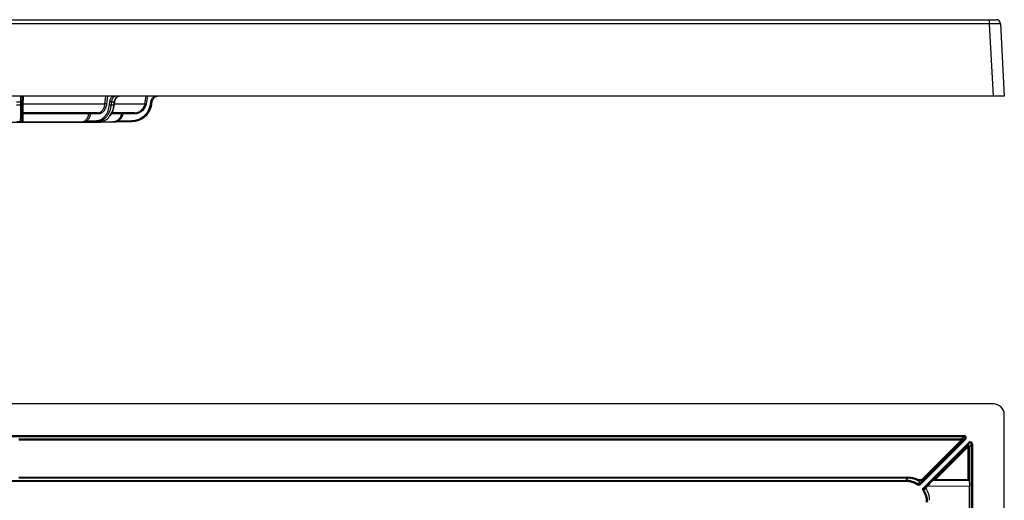
# Model space of a CAD drawing. Units: millimetres. Extents: x 11 to 1249, y 20 to 576.
# Drawn here: x 173 to 262, y 208 to 252 of the extents above; entities that cross this region are included whole.
import ezdxf

# ---------------------------------------------------------------- set-up
doc = ezdxf.new("R2010")
doc.units = ezdxf.units.MM

msp = doc.modelspace()

# ---------------------------------------------------------------- linework, layer by layer
at = {"color": 7, "linetype": 'Continuous', "lineweight": 25}
for p, q in [((83.764666, 251.505443), (261.07343, 251.505443)), ((261.07343, 251.126377), (83.764666, 251.126377)), ((261.07343, 251.126377), (261.07343, 251.505443)), ((261.07343, 251.505443), (261.672608, 251.505443)), ((261.420419, 244.505443), (261.07343, 251.126377)), ((262.07206, 251.126377), (262.419048, 244.505443)), ((261.420419, 244.505443), (83.417678, 244.505443)), ((172.223742, 244.009473), (172.614355, 244.009473)), ((172.227717, 243.707764), (172.61038, 243.707764)), ((172.712766, 244.025503), (172.708816, 243.723794)), ((172.80644, 243.811794), (180.292488, 243.811794)), ((180.512196, 244.505443), (180.43045, 243.795739)), ((180.710665, 243.723794), (180.745391, 244.025503)), ((180.849901, 243.707764), (181.120485, 243.707764)), ((180.884609, 244.009473), (181.160814, 244.009473)), ((181.148872, 243.711859), (181.189185, 244.013568)), ((184.164488, 244.505443), (184.03959, 243.795739)), ((184.434933, 243.723794), (184.487993, 244.025503)), ((184.534917, 243.707764), (184.588033, 244.009473)), ((262.419048, 244.505443), (261.420419, 244.505443)), ((178.813352, 242.893259), (172.793773, 242.893259)), ((172.797545, 242.967419), (178.87771, 242.967419)), ((179.614381, 242.985595), (172.79779, 242.985595)), ((179.686275, 242.886919), (178.949599, 242.868743)), ((180.942103, 242.967419), (181.931472, 242.967419)), ((182.973527, 242.985595), (180.949065, 242.985595)), ((181.933216, 242.868743), (181.931472, 242.967419)), ((182.975271, 242.886919), (181.933216, 242.868743)), ((182.975271, 242.886919), (182.973527, 242.985595)), ((178.519048, 242.110185), (166.319048, 242.110185)), ((172.248108, 242.184061), (172.589989, 242.184061)), ((178.147086, 242.151667), (172.78686, 242.151667)), ((178.519048, 242.110185), (182.751374, 242.184061)), ((178.659313, 242.26121), (179.531315, 242.282737)), ((180.887529, 242.151667), (178.66725, 242.151667)), ((179.603233, 242.184061), (179.844979, 242.184061)), ((181.514737, 242.26121), (182.748215, 242.282737)), ((181.514737, 242.26121), (181.516482, 242.162534)), ((182.748215, 242.282737), (182.74996, 242.184061)), ((261.420419, 216.392421), (83.417678, 216.392421)), ((262.419048, 37.39105), (262.419048, 215.393791)), ((86.091233, 213.487317), (258.746864, 213.487317)), ((258.746864, 213.387454), (86.091233, 213.387454)), ((172.419048, 213.181478), (258.47857, 213.189195)), ((254.669921, 209.069385), (258.817012, 213.216475)), ((258.887716, 213.145771), (254.740626, 208.99868)), ((258.47857, 213.189195), (258.746864, 213.387454)), ((258.817012, 213.216475), (258.549275, 213.018628)), ((258.746864, 213.487317), (258.746864, 213.387454)), ((258.887716, 213.145771), (258.817012, 213.216475)), ((258.478741, 213.085699), (172.41922, 213.077981)), ((254.880311, 209.484959), (258.478741, 213.085699)), ((258.549275, 213.018628), (254.911419, 209.378437)), ((255.025308, 208.713998), (259.172398, 212.861089)), ((259.243103, 212.790384), (255.096012, 208.643294)), ((255.893464, 209.373023), (259.045385, 212.522822)), ((259.112455, 212.452117), (256.142531, 209.484193)), ((259.045385, 212.522822), (259.243103, 212.790384)), ((259.112455, 209.49064), (259.112455, 212.452117)), ((259.215952, 212.452117), (259.112455, 212.452117)), ((259.243103, 212.790384), (259.172398, 212.861089)), ((259.414082, 212.720236), (259.215952, 212.452117)), ((259.215952, 212.452117), (259.215952, 209.378937)), ((259.414082, 39.796839), (259.414082, 212.720236)), ((259.513945, 212.720236), (259.414082, 212.720236)), ((259.513945, 212.720236), (259.513945, 39.796839)), ((253.618972, 209.589604), (172.419048, 209.596913)), ((172.41922, 209.693142), (253.619143, 209.685833)), ((253.426756, 209.397387), (253.618972, 209.589604)), ((91.411341, 209.397387), (253.426756, 209.397387)), ((253.426756, 209.297524), (91.411341, 209.297524)), ((253.426756, 209.297524), (253.426756, 209.397387)), ((254.4873, 208.973926), (254.543013, 209.056652)), ((254.740626, 208.99868), (254.669921, 209.069385)), ((255.096012, 208.643294), (255.025308, 208.713998)), ((255.29513, 208.780722), (255.364471, 208.850015)), ((259.231739, 208.85841), (255.364471, 208.850015)), ((259.204823, 209.400485), (255.925945, 209.393367)), ((256.142531, 209.484193), (259.112455, 209.49064)), ((259.231739, 198.007437), (259.231739, 208.85841)), ((255.08328, 208.516385), (255.000554, 208.460673))]:
    msp.add_line(p, q, dxfattribs=at)
at = {"color": 8, "linetype": 'Continuous', "lineweight": 25}
for p, q in [((181.184427, 243.811794), (183.941165, 243.811794)), ((184.533406, 243.707764), (184.534917, 243.707764)), ((184.586466, 244.009473), (184.588033, 244.009473)), ((181.836685, 242.893259), (180.906513, 242.893259)), ((182.74996, 242.184061), (182.751374, 242.184061))]:
    msp.add_line(p, q, dxfattribs=at)
at = {"color": 7, "linetype": 'Continuous', "lineweight": 25, "flags": 128}
for points in [[(172.61038, 243.707764), (172.612975, 243.904725), (172.614355, 244.009473)], [(180.884609, 244.009473), (180.861951, 243.812513), (180.849901, 243.707764)], [(181.120485, 243.707764), (181.146813, 243.904725), (181.160814, 244.009473)], [(184.586466, 244.009473), (184.551828, 243.812513), (184.533406, 243.707764)], [(172.79779, 242.985595), (172.797743, 242.982107), (172.797545, 242.967419)], [(178.87771, 242.967419), (179.019077, 242.970906), (179.614381, 242.985595)], [(181.931472, 242.967419), (182.131442, 242.970906), (182.973527, 242.985595)], [(172.589711, 242.162534), (172.589756, 242.166024), (172.589936, 242.179983), (172.589989, 242.184061)], [(179.603233, 242.184061), (179.461865, 242.180571), (178.896393, 242.166611), (178.731229, 242.162534)], [(178.972582, 242.162534), (179.114014, 242.166024), (179.67974, 242.179983), (179.844979, 242.184061)], [(182.74996, 242.184061), (182.549991, 242.180571), (181.750112, 242.166611), (181.516482, 242.162534)], [(254.917642, 209.396103), (254.728336, 209.396763), (254.48843, 209.397624)], [(254.509552, 209.48709), (254.696465, 209.486014), (254.880311, 209.484959)]]:
    msp.add_lwpolyline(points, dxfattribs=at)
at = {"color": 8, "linetype": 'Continuous', "lineweight": 25, "flags": 128}
for points in [[(172.815479, 244.505443), (172.813121, 244.324542), (172.80644, 243.811794)], [(180.292488, 243.811794), (180.315183, 244.008751), (180.372415, 244.505443)], [(183.941165, 243.811794), (183.975827, 244.008751), (184.063238, 244.505443)]]:
    msp.add_lwpolyline(points, dxfattribs=at)
at = {"color": 7, "linetype": 'Continuous', "lineweight": 25}
for centre, radius, start, end in [((261.672608, 251.105443), 0.4, 3, 90), ((172.63588, 243.861432), 0.155769, 260.57812648, 297.9197179), ((172.639843, 244.163095), 0.155722, 260.57950382, 297.92302894), ((172.626008, 244.514091), 0.093441, 266.24135003, 354.68962963), ((172.781726, 243.661493), 0.15232, 80.66245267, 118.19547718), ((180.2883, 243.175051), 0.636757, 77.10054419, 89.62312245), ((180.852411, 244.342297), 0.634538, 257.09214404, 269.77339714), ((180.887143, 244.644054), 0.634586, 257.09259181, 269.77124419), ((181.100388, 244.55395), 0.134461, 201.14628662, 261.83774059), ((181.129102, 243.748438), 0.041577, 258.03807385, 298.39505133), ((181.366531, 244.462838), 0.042005, 268.34923516, 304.62800709), ((182.719198, 244.027422), 1.843642, 271, 350.01536534), ((183.654599, 241.745384), 2.086186, 79.3654964, 82.10467293), ((184.806259, 245.694457), 2.005342, 259.32906131, 262.1799205), ((184.859506, 245.997313), 2.006504, 259.32985544, 262.17905179), ((188.049695, 246.402648), 3.746599, 210.4230414, 211.93514638), ((172.797606, 242.867427), 0.099992, 90.0352053, 179.24572274), ((172.770847, 242.78237), 0.113234, 78.31868871, 130.29037196), ((172.797844, 242.885603), 0.099992, 90.03130764, 179.24572109), ((173.234871, 242.908002), 0.441344, 172.2629362, 181.91422723), ((178.892747, 242.889364), 0.07949, 100.90370321, 177.19117816), ((178.804416, 242.452754), 0.440596, 70.76064796, 88.83779066), ((178.860069, 242.879041), 0.090121, 353.43821025, 78.71098743), ((179.596747, 242.897219), 0.090118, 353.43737921, 78.71560475), ((181.933244, 242.867498), 0.099936, 91.01564163, 165.06179364), ((181.356181, 240.799027), 2.14865, 74.42156826, 77.0776264), ((172.589686, 242.262526), 0.099992, 270.0142008, 359.24571537), ((172.589968, 242.284053), 0.099992, 270.0119889, 359.24571482), ((178.748829, 242.250905), 0.090107, 173.43356609, 258.73586698), ((179.620829, 242.272432), 0.090106, 173.43305335, 258.73848649), ((258.478195, 213.089102), 0.100094, 315.24524993, 89.78526387), ((241.297461, 213.109008), 17.181296, 359.92226975, 0.26740979), ((259.213732, 213.788012), 1.01659, 223.69758979, 229.18536307), ((259.115858, 212.451742), 0.100094, 0.21473613, 134.75475007), ((259.782143, 213.15455), 0.970512, 220.61117763, 226.36705514), ((237.99409, 209.665535), 15.625067, 359.72156496, 0.07442956)]:
    msp.add_arc(centre, radius, start, end, dxfattribs=at)
at = {"color": 8, "linetype": 'Continuous', "lineweight": 25}
msp.add_arc((181.169363, 244.051646), 0.043031, 258.54049945, 297.39230824, dxfattribs=at)
at = {"color": 7, "linetype": 'Continuous', "lineweight": 25}
for centre, major_axis, ratio, start_param, end_param in [((261.071785, 251.105443), (1.000276, 0.020921), 0.020885112, 0.000657012, 1.568714283), ((261.417676, 215.391048), (0.709046, 0.709046), 0.997264689, 5.499156672, 7.067213943), ((258.746122, 213.287043), (-0.161472, -0.119322), 0.99613436, 1.720365155, 4.074137739), ((258.746122, 213.287043), (0.081359, 0.060121), 0.988506709, 4.861957809, 7.215730393), ((259.31367, 212.719494), (-0.119322, -0.161472), 0.99613436, 2.209047568, 4.562820152), ((259.31367, 212.719494), (0.060121, 0.081359), 0.988506709, 5.350640221, 7.704412806), ((253.609198, 207.58257), (1.109625, 1.676309), 0.994667194, 0.126809047, 0.582310556), ((253.609369, 207.578936), (1.155617, 1.76544), 0.995038287, 0.139471334, 0.577219445), ((253.421544, 207.394917), (1.417705, 1.417705), 0.997537173, 0.192194233, 0.784028636), ((253.421544, 207.394917), (-1.347188, -1.347188), 0.997264689, 3.333786887, 3.925621289), ((251.814897, 205.78827), (7.130421, 9.921472), 0.026876385, 5.067331851, 5.089556377), ((251.885602, 205.717565), (7.074477, 10.001393), 0.029465689, 5.074900068, 5.097204565), ((251.814897, 205.78827), (9.921472, 7.130421), 0.026876385, 1.194611379, 1.215853456), ((251.744192, 205.858974), (10.001393, 7.074477), 0.029465689, 1.187077813, 1.208285239), ((253.592867, 207.56624), (1.668434, 1.120353), 0.994990654, 5.694165999, 6.264758324), ((253.421544, 207.394917), (-1.347188, -1.347188), 0.997264689, 2.357564018, 2.949398421), ((253.421544, 207.394917), (1.417705, 1.417705), 0.997537173, 5.499156672, 6.090991074)]:
    msp.add_ellipse(centre, major_axis=major_axis, ratio=ratio, start_param=start_param, end_param=end_param, dxfattribs=at)
for points, knots in [([(172.589989, 242.184061), (172.590108, 242.185926), (172.590336, 242.196974), (172.591001, 242.236535), (172.591439, 242.265049), (172.59226, 242.321433), (172.592561, 242.342496), (172.593206, 242.388343), (172.593552, 242.413215), (172.594657, 242.493585), (172.595484, 242.554792), (172.596867, 242.658445), (172.597349, 242.694816), (172.598343, 242.77016), (172.598857, 242.80927), (172.600446, 242.93085), (172.601571, 243.01754), (172.603957, 243.20263), (172.605207, 243.300151), (172.607753, 243.499984), (172.609053, 243.602535), (172.61038, 243.707764)], [0, 0, 0, 0, 0.125, 0.125, 0.25, 0.25, 0.3125, 0.3125, 0.375, 0.375, 0.5, 0.5, 0.5625, 0.5625, 0.625, 0.625, 0.75, 0.75, 0.875, 0.875, 1, 1, 1, 1]), ([(172.614355, 244.009473), (172.61499, 244.052119), (172.615589, 244.093185), (172.616714, 244.172281), (172.617246, 244.210692), (172.618193, 244.281198), (172.618612, 244.313593), (172.619341, 244.372555), (172.619646, 244.398681), (172.619883, 244.42085)], [0, 0, 0, 0, 0.25, 0.25, 0.5, 0.5, 0.75, 0.75, 1, 1, 1, 1]), ([(172.708816, 243.723794), (172.707511, 243.624126), (172.706246, 243.52744), (172.703789, 243.339779), (172.702595, 243.24859), (172.700298, 243.073087), (172.699222, 242.990893), (172.69721, 242.837196), (172.69627, 242.765397), (172.694554, 242.634322), (172.693794, 242.576275), (172.692796, 242.500058), (172.692488, 242.476471), (172.691919, 242.432994), (172.691657, 242.41302), (172.69049, 242.323887), (172.689998, 242.286269), (172.689952, 242.282737)], [0, 0, 0, 0, 0.125, 0.125, 0.25, 0.25, 0.375, 0.375, 0.5, 0.5, 0.625, 0.625, 0.6875, 0.6875, 0.75, 0.75, 1, 1, 1, 1]), ([(172.719048, 244.505443), (172.71871, 244.479579), (172.718311, 244.449099), (172.71741, 244.38031), (172.716916, 244.342515), (172.715839, 244.260258), (172.715252, 244.215447), (172.714044, 244.123167), (172.713417, 244.075256), (172.712766, 244.025503)], [0, 0, 0, 0, 0.25, 0.25, 0.5, 0.5, 0.75, 0.75, 1, 1, 1, 1]), ([(172.80644, 243.811794), (172.804872, 243.697671), (172.803459, 243.590512), (172.801574, 243.440096), (172.800996, 243.392555), (172.799963, 243.304475), (172.799504, 243.263604), (172.798707, 243.188418), (172.798377, 243.154867), (172.79786, 243.096535), (172.797672, 243.071576), (172.797328, 243.009803), (172.797404, 242.987616), (172.79779, 242.985595)], [0, 0, 0, 0, 0.25, 0.25, 0.375, 0.375, 0.5, 0.5, 0.625, 0.625, 0.75, 0.75, 1, 1, 1, 1]), ([(179.531315, 242.282737), (179.60285, 242.284503), (179.673145, 242.294983), (179.811355, 242.332642), (179.879433, 242.35991), (180.012427, 242.43158), (180.075729, 242.475067), (180.196187, 242.576765), (180.253585, 242.635275), (180.360875, 242.766491), (180.409744, 242.837839), (180.476129, 242.953172), (180.497098, 242.993011), (180.536679, 243.075519), (180.555374, 243.118408), (180.641617, 243.337305), (180.687722, 243.524459), (180.710665, 243.723794)], [0, 0, 0, 0, 0.125, 0.125, 0.25, 0.25, 0.375, 0.375, 0.5, 0.5, 0.625, 0.625, 0.6875, 0.6875, 0.75, 0.75, 1, 1, 1, 1]), ([(180.849901, 243.707764), (180.837753, 243.602535), (180.81937, 243.500587), (180.77075, 243.302932), (180.740511, 243.207225), (180.685912, 243.068529), (180.666185, 243.023225), (180.624425, 242.936069), (180.602304, 242.893984), (180.532277, 242.772136), (180.480736, 242.696748), (180.395885, 242.592737), (180.366477, 242.559785), (180.306235, 242.498121), (180.27529, 242.469269), (180.180014, 242.388567), (180.113264, 242.342527), (179.973047, 242.266572), (179.900266, 242.237202), (179.753186, 242.196987), (179.678694, 242.185926), (179.603233, 242.184061)], [0, 0, 0, 0, 0.125, 0.125, 0.25, 0.25, 0.3125, 0.3125, 0.375, 0.375, 0.5, 0.5, 0.5625, 0.5625, 0.625, 0.625, 0.75, 0.75, 0.875, 0.875, 1, 1, 1, 1]), ([(179.614381, 242.985595), (179.696584, 242.987616), (179.775765, 243.009097), (179.890061, 243.070173), (179.926792, 243.095202), (179.996022, 243.153259), (180.028782, 243.186423), (180.090465, 243.261308), (180.118785, 243.302366), (180.169694, 243.390229), (180.192436, 243.437218), (180.252215, 243.587712), (180.279397, 243.69767), (180.292488, 243.811794)], [0, 0, 0, 0, 0.25, 0.25, 0.375, 0.375, 0.5, 0.5, 0.625, 0.625, 0.75, 0.75, 1, 1, 1, 1]), ([(180.43045, 243.795739), (180.415965, 243.66999), (180.386713, 243.551318), (180.32111, 243.385273), (180.296144, 243.333433), (180.240252, 243.236499), (180.209167, 243.191216), (180.141412, 243.108566), (180.105426, 243.071967), (180.029384, 243.007894), (179.989046, 242.980275), (179.863491, 242.912855), (179.776531, 242.889146), (179.686275, 242.886919)], [0, 0, 0, 0, 0.25, 0.25, 0.375, 0.375, 0.5, 0.5, 0.625, 0.625, 0.75, 0.75, 1, 1, 1, 1]), ([(180.745391, 244.025503), (180.751118, 244.075256), (180.760514, 244.123167), (180.786358, 244.215447), (180.803077, 244.260258), (180.842398, 244.342515), (180.865004, 244.38031), (180.916225, 244.449099), (180.944534, 244.479579), (180.974981, 244.505443)], [0, 0, 0, 0, 0.25, 0.25, 0.5, 0.5, 0.75, 0.75, 1, 1, 1, 1]), ([(180.766325, 242.728495), (180.79783, 242.769676), (180.889514, 242.889522), (181.00324, 243.133225), (181.102312, 243.423086), (181.13203, 243.623817), (181.145213, 243.712869)], [0, 0, 0, 0, 0.157446826, 0.458205159, 0.759638077, 1, 1, 1, 1]), ([(181.081298, 244.42085), (181.055162, 244.398681), (181.03087, 244.372555), (180.986936, 244.313593), (180.967556, 244.281198), (180.933869, 244.210692), (180.919559, 244.172281), (180.897472, 244.093185), (180.889462, 244.052119), (180.884609, 244.009473)], [0, 0, 0, 0, 0.25, 0.25, 0.5, 0.5, 0.75, 0.75, 1, 1, 1, 1]), ([(181.298194, 244.505443), (181.25981, 244.505443), (181.22237, 244.498248), (181.149329, 244.469866), (181.113975, 244.448568), (181.081298, 244.42085)], [0, 0, 0, 0, 0.5, 0.5, 1, 1, 1, 1]), ([(181.160814, 244.009473), (181.166566, 244.052119), (181.175422, 244.093185), (181.199101, 244.172281), (181.214162, 244.210692), (181.249188, 244.281198), (181.269162, 244.313593), (181.314127, 244.372555), (181.338849, 244.398681), (181.365321, 244.42085)], [0, 0, 0, 0, 0.25, 0.25, 0.5, 0.5, 0.75, 0.75, 1, 1, 1, 1]), ([(181.190422, 244.013281), (181.191633, 244.0247), (181.199561, 244.099431), (181.241781, 244.227537), (181.314517, 244.359697), (181.372489, 244.406688), (181.394447, 244.424486)], [0, 0, 0, 0, 0.064771118, 0.423898918, 0.78179864, 1, 1, 1, 1]), ([(182.748215, 242.282737), (182.849405, 242.284503), (182.948953, 242.294983), (183.144905, 242.332642), (183.241539, 242.35991), (183.430558, 242.43158), (183.52065, 242.475067), (183.692335, 242.576765), (183.774274, 242.635275), (183.927723, 242.766491), (183.997768, 242.837839), (184.093161, 242.953172), (184.123337, 242.993011), (184.180393, 243.075519), (184.207393, 243.118408), (184.332224, 243.337305), (184.399877, 243.524459), (184.434933, 243.723794)], [0, 0, 0, 0, 0.125, 0.125, 0.25, 0.25, 0.375, 0.375, 0.5, 0.5, 0.625, 0.625, 0.6875, 0.6875, 0.75, 0.75, 1, 1, 1, 1]), ([(184.533406, 243.707764), (184.514899, 243.602535), (184.48761, 243.500587), (184.416332, 243.302932), (184.372342, 243.207225), (184.29334, 243.068529), (184.264856, 243.023225), (184.204667, 242.936069), (184.172835, 242.893984), (184.072209, 242.772136), (183.998325, 242.696748), (183.876941, 242.592737), (183.83491, 242.559785), (183.748882, 242.498121), (183.704726, 242.469269), (183.568877, 242.388567), (183.47383, 242.342527), (183.274428, 242.266572), (183.171051, 242.237202), (182.962374, 242.196987), (182.856796, 242.185926), (182.74996, 242.184061)], [0, 0, 0, 0, 0.125, 0.125, 0.25, 0.25, 0.3125, 0.3125, 0.375, 0.375, 0.5, 0.5, 0.5625, 0.5625, 0.625, 0.625, 0.75, 0.75, 0.875, 0.875, 1, 1, 1, 1]), ([(182.973527, 242.985595), (183.089394, 242.987616), (183.201296, 243.009097), (183.36327, 243.070173), (183.415402, 243.095202), (183.51382, 243.153259), (183.560475, 243.186423), (183.6485, 243.261308), (183.68901, 243.302366), (183.762035, 243.390229), (183.794769, 243.437218), (183.881193, 243.587712), (183.921083, 243.69767), (183.941165, 243.811794)], [0, 0, 0, 0, 0.25, 0.25, 0.375, 0.375, 0.5, 0.5, 0.625, 0.625, 0.75, 0.75, 1, 1, 1, 1]), ([(184.03959, 243.795739), (184.01746, 243.66999), (183.974538, 243.551318), (183.879587, 243.385273), (183.843601, 243.333433), (183.763289, 243.236499), (183.718736, 243.191216), (183.621833, 243.108566), (183.570462, 243.071967), (183.462084, 243.007894), (183.404677, 242.980275), (183.226233, 242.912855), (183.102941, 242.889146), (182.975271, 242.886919)], [0, 0, 0, 0, 0.25, 0.25, 0.375, 0.375, 0.5, 0.5, 0.625, 0.625, 0.75, 0.75, 1, 1, 1, 1]), ([(184.487993, 244.025503), (184.496743, 244.075256), (184.510658, 244.123167), (184.548415, 244.215447), (184.572645, 244.260258), (184.629331, 244.342515), (184.661796, 244.38031), (184.735133, 244.449099), (184.775567, 244.479579), (184.818965, 244.505443)], [0, 0, 0, 0, 0.25, 0.25, 0.5, 0.5, 0.75, 0.75, 1, 1, 1, 1]), ([(184.870154, 244.42085), (184.832955, 244.398681), (184.798297, 244.372555), (184.735435, 244.313593), (184.707608, 244.281198), (184.65902, 244.210692), (184.638252, 244.172281), (184.60589, 244.093185), (184.593964, 244.052119), (184.586466, 244.009473)], [0, 0, 0, 0, 0.25, 0.25, 0.5, 0.5, 0.75, 0.75, 1, 1, 1, 1]), ([(185.177358, 244.505443), (185.123216, 244.505443), (185.070299, 244.498248), (184.966849, 244.469866), (184.916662, 244.448568), (184.870154, 244.42085)], [0, 0, 0, 0, 0.5, 0.5, 1, 1, 1, 1]), ([(172.793773, 242.893259), (172.792377, 242.788351), (172.79114, 242.69073), (172.789528, 242.555149), (172.789042, 242.512651), (172.788184, 242.433978), (172.78781, 242.397608), (172.787177, 242.330968), (172.786922, 242.301103), (172.786546, 242.249505), (172.786423, 242.227525), (172.78631, 242.191363), (172.786323, 242.177306), (172.786487, 242.157991), (172.786639, 242.152613), (172.78686, 242.151667)], [0, 0, 0, 0, 0.25, 0.25, 0.375, 0.375, 0.5, 0.5, 0.625, 0.625, 0.75, 0.75, 0.875, 0.875, 1, 1, 1, 1]), ([(178.147086, 242.151667), (178.185604, 242.152613), (178.22358, 242.157924), (178.298483, 242.177034), (178.335697, 242.190992), (178.407497, 242.227), (178.441961, 242.248901), (178.508083, 242.300328), (178.539948, 242.330093), (178.629629, 242.429812), (178.680628, 242.50857), (178.743009, 242.644027), (178.761005, 242.691203), (178.791479, 242.789548), (178.803949, 242.840839), (178.813352, 242.893259)], [0, 0, 0, 0, 0.125, 0.125, 0.25, 0.25, 0.375, 0.375, 0.5, 0.5, 0.75, 0.75, 0.875, 0.875, 1, 1, 1, 1]), ([(178.949599, 242.868743), (178.927643, 242.746458), (178.891675, 242.632976), (178.792142, 242.424677), (178.731121, 242.335252), (178.659313, 242.26121)], [0, 0, 0, 0, 0.5, 0.5, 1, 1, 1, 1]), ([(180.887529, 242.151667), (180.94178, 242.152613), (180.995336, 242.157924), (181.1011, 242.177034), (181.153714, 242.190992), (181.255365, 242.227), (181.304227, 242.248901), (181.398111, 242.300328), (181.443429, 242.330093), (181.571203, 242.429812), (181.644186, 242.50857), (181.734015, 242.644027), (181.760046, 242.691203), (181.804387, 242.789548), (181.822688, 242.840839), (181.836685, 242.893259)], [0, 0, 0, 0, 0.125, 0.125, 0.25, 0.25, 0.375, 0.375, 0.5, 0.5, 0.75, 0.75, 0.875, 0.875, 1, 1, 1, 1]), ([(181.933216, 242.868743), (181.900564, 242.746458), (181.848213, 242.632976), (181.704726, 242.424677), (181.617258, 242.335252), (181.514737, 242.26121)], [0, 0, 0, 0, 0.5, 0.5, 1, 1, 1, 1]), ([(172.589711, 242.162534), (172.589698, 242.161557), (172.597072, 242.160606), (172.620389, 242.158734), (172.636556, 242.157809), (172.673869, 242.156005), (172.695025, 242.155123), (172.739715, 242.153382), (172.763396, 242.152518), (172.78686, 242.151667)], [0, 0, 0, 0, 0.25, 0.25, 0.5, 0.5, 0.75, 0.75, 1, 1, 1, 1]), ([(172.68967, 242.26121), (172.689467, 242.245684), (172.69376, 242.231137), (172.706212, 242.20502), (172.714519, 242.19344), (172.742265, 242.16468), (172.764533, 242.153489), (172.78686, 242.151667)], [0, 0, 0, 0, 0.25, 0.25, 0.5, 0.5, 1, 1, 1, 1]), ([(178.659313, 242.26121), (178.622746, 242.245684), (178.583115, 242.231137), (178.500825, 242.20502), (178.457989, 242.19344), (178.327518, 242.16468), (178.237462, 242.153489), (178.147086, 242.151667)], [0, 0, 0, 0, 0.25, 0.25, 0.5, 0.5, 1, 1, 1, 1]), ([(178.731229, 242.162534), (178.69168, 242.161557), (178.647823, 242.160606), (178.555113, 242.158734), (178.505974, 242.157809), (178.405753, 242.156005), (178.354612, 242.155123), (178.251349, 242.153382), (178.198933, 242.152518), (178.147086, 242.151667)], [0, 0, 0, 0, 0.25, 0.25, 0.5, 0.5, 0.75, 0.75, 1, 1, 1, 1]), ([(178.972582, 242.162534), (178.933015, 242.161557), (178.899587, 242.160606), (178.839851, 242.158734), (178.813576, 242.157809), (178.766124, 242.156005), (178.744902, 242.155123), (178.70484, 242.153382), (178.685913, 242.152518), (178.66725, 242.151667)], [0, 0, 0, 0, 0.25, 0.25, 0.5, 0.5, 0.75, 0.75, 1, 1, 1, 1]), ([(179.844979, 242.184061), (180.002402, 242.214699), (180.304561, 242.273507), (180.613153, 242.505561), (180.718976, 242.695139), (180.733714, 242.721542)], [0, 0, 0, 0, 0.483516809, 0.928065872, 1, 1, 1, 1]), ([(181.514737, 242.26121), (181.46282, 242.245684), (181.411067, 242.231137), (181.307143, 242.20502), (181.254871, 242.19344), (181.098103, 242.16468), (180.993013, 242.153489), (180.887529, 242.151667)], [0, 0, 0, 0, 0.25, 0.25, 0.5, 0.5, 1, 1, 1, 1]), ([(181.516482, 242.162534), (181.460539, 242.161557), (181.40589, 242.160606), (181.298094, 242.158734), (181.244769, 242.157809), (181.140348, 242.156005), (181.08918, 242.155123), (180.987834, 242.153382), (180.937386, 242.152518), (180.887529, 242.151667)], [0, 0, 0, 0, 0.25, 0.25, 0.5, 0.5, 0.75, 0.75, 1, 1, 1, 1]), ([(254.740626, 208.99868), (254.707791, 208.965846), (254.664433, 208.945352), (254.572193, 208.936326), (254.525818, 208.947986), (254.4873, 208.973926)], [0, 0, 0, 0, 0.5, 0.5, 1, 1, 1, 1]), ([(254.48843, 209.397624), (254.490276, 209.404784), (254.493319, 209.417258), (254.500777, 209.448786), (254.50522, 209.467986), (254.509552, 209.48709)], [0, 0, 0, 0, 0.5, 0.5, 1, 1, 1, 1]), ([(254.688859, 209.264063), (254.655039, 209.287715), (254.621788, 209.309643), (254.557648, 209.350113), (254.52647, 209.368786), (254.499042, 209.385005)], [0, 0, 0, 0, 0.5, 0.5, 1, 1, 1, 1]), ([(254.543013, 209.056652), (254.562342, 209.043636), (254.585634, 209.037868), (254.631856, 209.042585), (254.653505, 209.052938), (254.669921, 209.069385)], [0, 0, 0, 0, 0.5, 0.5, 1, 1, 1, 1]), ([(254.688859, 209.264063), (254.697789, 209.257818), (254.708511, 209.252763), (254.73194, 209.247153), (254.744661, 209.246655), (254.768884, 209.250437), (254.780107, 209.254588), (254.799355, 209.265231), (254.807572, 209.271768), (254.814423, 209.278761)], [0, 0, 0, 0, 0.25, 0.25, 0.5, 0.5, 0.75, 0.75, 1, 1, 1, 1]), ([(254.917642, 209.396103), (254.914233, 209.403805), (254.908746, 209.416667), (254.895597, 209.447977), (254.88789, 209.466539), (254.880311, 209.484959)], [0, 0, 0, 0, 0.5, 0.5, 1, 1, 1, 1]), ([(255.000554, 208.460673), (254.974613, 208.499191), (254.962934, 208.545769), (254.969759, 208.614902), (254.975937, 208.637133), (254.995747, 208.678914), (255.00889, 208.697581), (255.025308, 208.713998)], [0, 0, 0, 0, 0.5, 0.5, 0.75, 0.75, 1, 1, 1, 1]), ([(255.096012, 208.643294), (255.079566, 208.626877), (255.069238, 208.605288), (255.064487, 208.559119), (255.070264, 208.535714), (255.08328, 208.516385)], [0, 0, 0, 0, 0.5, 0.5, 1, 1, 1, 1]), ([(255.29513, 208.780722), (255.278963, 208.764565), (255.268754, 208.743377), (255.263776, 208.697927), (255.269166, 208.675027), (255.281558, 208.655814)], [0, 0, 0, 0, 0.5, 0.5, 1, 1, 1, 1]), ([(255.364471, 208.850015), (255.414078, 208.899589), (255.462906, 208.948273), (255.559034, 209.043893), (255.606554, 209.091049), (255.698852, 209.182369), (255.742623, 209.225539), (255.803921, 209.285732), (255.823744, 209.305148), (255.860651, 209.341182), (255.877811, 209.357874), (255.893464, 209.373023)], [0, 0, 0, 0, 0.25, 0.25, 0.5, 0.5, 0.75, 0.75, 0.875, 0.875, 1, 1, 1, 1]), ([(255.925945, 209.393367), (255.940538, 209.399627), (255.957743, 209.406906), (255.993069, 209.421795), (256.011186, 209.429399), (256.066338, 209.452491), (256.104369, 209.468341), (256.142531, 209.484193)], [0, 0, 0, 0, 0.25, 0.25, 0.5, 0.5, 1, 1, 1, 1]), ([(259.204823, 209.400485), (259.194417, 209.410135), (259.179222, 209.424796), (259.146962, 209.456342), (259.12951, 209.473611), (259.112455, 209.49064)], [0, 0, 0, 0, 0.5, 0.5, 1, 1, 1, 1]), ([(259.215952, 209.378937), (259.218323, 209.352976), (259.220548, 209.32055), (259.224429, 209.246755), (259.226117, 209.204991), (259.228885, 209.113809), (259.229935, 209.065613), (259.231371, 208.96404), (259.231739, 208.911365), (259.231739, 208.85841)], [0, 0, 0, 0, 0.25, 0.25, 0.5, 0.5, 0.75, 0.75, 1, 1, 1, 1])]:
    msp.add_open_spline(points, degree=3, knots=knots, dxfattribs=at)
for points in [[(172.619883, 244.42085), (172.620474, 244.476146), (172.620633, 244.505443), (172.620349, 244.505443)], [(181.365321, 244.42085), (181.431347, 244.476146), (181.506701, 244.505443), (181.582876, 244.505443)], [(254.48843, 209.397624), (254.487339, 209.39339), (254.492316, 209.388982), (254.499042, 209.385005)], [(254.911419, 209.378437), (254.885062, 209.351065), (254.851426, 209.316526), (254.814423, 209.278761)], [(254.911419, 209.378437), (254.917166, 209.384406), (254.920104, 209.390541), (254.917642, 209.396103)], [(255.925945, 209.393367), (255.912907, 209.387774), (255.901887, 209.381174), (255.893464, 209.373023)], [(259.215952, 209.378937), (259.215219, 209.386966), (259.211683, 209.394122), (259.204823, 209.400485)]]:
    msp.add_open_spline(points, degree=3, dxfattribs=at)
at = {"color": 8, "linetype": 'Continuous', "lineweight": 25}
msp.add_open_spline([(180.733714, 242.721542), (180.81918, 242.848913), (180.935065, 243.021618), (181.057373, 243.36459), (181.094442, 243.566155), (181.120485, 243.707764)], degree=3, knots=[0, 0, 0, 0, 0.45525111, 0.617288086, 1, 1, 1, 1], dxfattribs=at)

doc.saveas('drawing.dxf')
